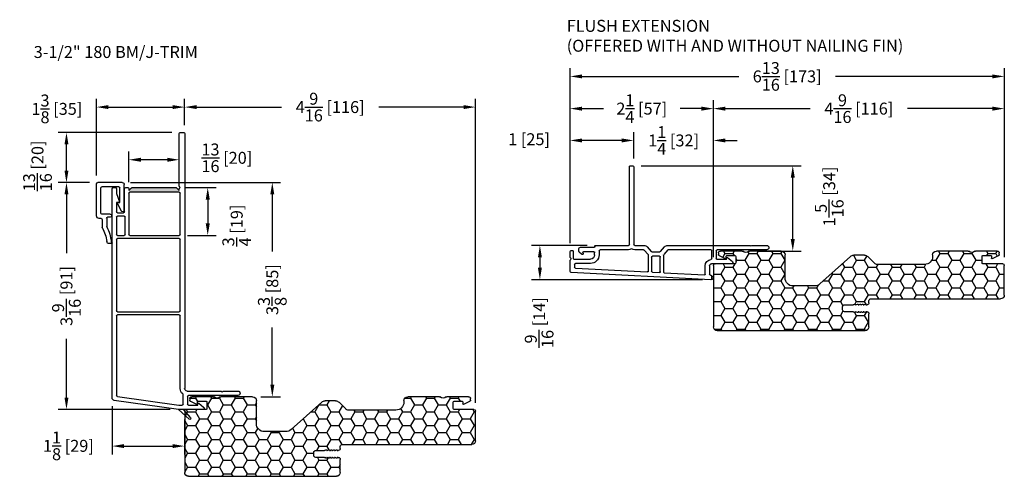
# Model space of a CAD drawing. Extents: x -61 to 850, y 0 to 124.
# Drawn here: x 755 to 771, y 58 to 65 of the extents above; entities that cross this region are included whole.
import ezdxf

# ---------------------------------------------------------------- set-up
doc = ezdxf.new("R2010")
doc.units = 0
doc.header["$LTSCALE"] = 4
doc.header["$MEASUREMENT"] = 0
doc.header["$PDMODE"] = 35
doc.layers.get('DEFPOINTS').update_dxf_attribs({"linetype": 'CONTINUOUS'})
for name, color, linetype in [('DIMS', 5, 'CONTINUOUS'), ('hardware', 1, 'CONTINUOUS'), ('PVC', 150, 'CONTINUOUS'), ('Vinyl Parts', 7, 'CONTINUOUS'), ('Weather Strip', 8, 'CONTINUOUS')]:
    doc.layers.add(name, color=color, linetype=linetype)
doc.styles.get("Standard").update_dxf_attribs({"font": 'romans.shx'})
doc.dimstyles.new('inches & mm', dxfattribs={"dimtxt": 1, "dimasz": 1, "dimexe": 0.7, "dimexo": 0.7, "dimgap": 0.375, "dimtad": 0, "dimdec": 4, "dimzin": 1, "dimdsep": 46, "dimlunit": 5, "dimtxsty": 'Standard', "dimcen": 0, "dimclrd": 256, "dimclre": 256, "dimclrt": 256, "dimadec": 0, "dimazin": 0, "dimtfac": 1, "dimtdec": 4, "dimtofl": 0, "dimtmove": 2, "dimatfit": 3, "dimfxl": 0, "dimtolj": 1, "dimtzin": 0, "dimarcsym": 0})

# ---------------------------------------------------------------- blocks, each defined once
blk = doc.blocks.new('A$C2705205D')
at = {"layer": 'Vinyl Parts'}
for p, q in [((0.017, 0.89), (-0.017, 0.89)), ((-0.127, 0.51), (-0.127, 0.637)), ((-0.057, 0.49), (-0.057, 0.619)), ((-0.142, 0.495), (-0.177, 0.495)), ((-0.003, 0.475), (-0.043, 0.475)), ((-0.218, 0.455), (-0.218, -0.05)), ((-0.148, 0.41), (-0.148, 0.015)), ((-0.003, 0.425), (-0.133, 0.425)), ((0.114, 0.267), (0.17, 0.376)), ((0.218, 0.365), (0.218, -0.04)), ((0.127, 0.245), (0.148, 0.245)), ((0.148, 0.245), (0.148, 0.015)), ((0.133, 0), (-0.133, 0)), ((0.188, -0.07), (-0.198, -0.07))]:
    blk.add_line(p, q, dxfattribs=at)
for centre, radius, start, end in [((-0.635, 0.929), 0.583, 330.8066, 352.7721), ((-0.017, 0.851), 0.0394, 90, 172.7721), ((-0.635, 0.929), 0.653, 332.4104, 353.9302), ((0.03, 0.858), 0.015, 119.78, 173.9302), ((0.017, 0.88), 0.01, 299.78, 90), ((-0.113, 0.637), 0.015, 150.8066, 180), ((-0.043, 0.619), 0.015, 152.4104, 180), ((-0.177, 0.455), 0.04, 90, 180), ((-0.142, 0.51), 0.015, 270, 0), ((-0.043, 0.49), 0.015, 180, 270), ((-0.003, 0.45), 0.025, 270, 90), ((-0.133, 0.41), 0.015, 90, 180), ((0.193, 0.365), 0.025, 0, 152.806), ((0.127, 0.26), 0.015, 152.806, 270), ((-0.133, 0.015), 0.015, 180, 270), ((0.133, 0.015), 0.015, 270, 0), ((-0.198, -0.05), 0.0197, 180, 270), ((0.188, -0.04), 0.03, 270, 0)]:
    blk.add_arc(centre, radius, start, end, dxfattribs=at)
blk = doc.blocks.new('A$C041655BF')
at = {"layer": 'Vinyl Parts'}
for p, q in [((0.471, 1.485), (-0.536, 1.343)), ((-0.487, 1.279), (0.478, 1.415)), ((0.855, 1.485), (0.475, 1.485)), ((0.478, 1.415), (0.53, 1.415)), ((0.545, 1.4), (0.545, 1.251)), ((0.615, 1.28), (0.615, 1.4)), ((0.63, 1.415), (0.775, 1.415)), ((0.775, 1.415), (0.775, 1.395)), ((0.791, 1.387), (0.868, 1.45)), ((-0.57, 1.304), (-0.57, -1.98)), ((-0.5, 0.015), (-0.5, 1.264)), ((1.405, 1.265), (0.63, 1.265)), ((0.5, 1.156), (0.5, 0.015)), ((0.57, -2.85), (0.57, 1.156)), ((0.609, 1.195), (1.134, 1.195)), ((1.144, 1.199), (1.16, 1.215)), ((1.16, 1.215), (1.176, 1.199)), ((1.186, 1.195), (1.405, 1.195)), ((0.485, 0), (-0.485, 0)), ((-0.5, -1.185), (-0.5, -0.065)), ((-0.485, -0.05), (0.485, -0.05)), ((0.5, -0.065), (0.5, -1.185)), ((0.485, -1.2), (-0.485, -1.2)), ((-0.5, -1.539), (-0.5, -1.265)), ((-0.485, -1.25), (-0.38, -1.25)), ((-0.365, -1.265), (-0.365, -1.539)), ((-0.305, -1.915), (-0.305, -1.265)), ((-0.29, -1.25), (0.485, -1.25)), ((0.5, -1.265), (0.5, -1.915)), ((-0.5, -1.765), (-0.5, -1.62)), ((-0.38, -1.554), (-0.485, -1.554)), ((-0.485, -1.605), (-0.39, -1.605)), ((-0.375, -1.62), (-0.375, -1.98)), ((-0.465, -1.765), (-0.5, -1.765)), ((-0.5, -1.909), (-0.455, -1.778)), ((-0.55, -2), (-0.52, -2)), ((-0.5, -1.98), (-0.5, -1.909)), ((-0.355, -2), (-0.32, -2)), ((-0.305, -1.985), (-0.305, -1.955)), ((-0.305, -1.955), (-0.264, -1.996)), ((0.485, -1.93), (-0.29, -1.93)), ((-0.254, -2), (0.434, -2)), ((0.444, -1.996), (0.485, -1.955)), ((0.485, -1.955), (0.485, -1.979)), ((0.489, -1.989), (0.5, -2)), ((0.5, -2), (0.489, -2.011)), ((0.485, -2.021), (0.485, -2.85)), ((0.5, -2.865), (0.555, -2.865))]:
    blk.add_line(p, q, dxfattribs=at)
for centre, radius, start, end in [((0.53, 1.4), 0.015, 0, 90), ((0.63, 1.4), 0.015, 90, 180), ((0.785, 1.395), 0.01, 180, 309.2024), ((0.855, 1.465), 0.02, 309.2024, 90), ((-0.53, 1.304), 0.04, 98, 180), ((-0.485, 1.264), 0.015, 98, 180), ((0.609, 1.156), 0.109, 129.6625, 180), ((0.53, 1.251), 0.015, 309.6625, 360), ((0.63, 1.28), 0.015, 180, 270), ((1.405, 1.23), 0.035, 270, 90), ((0.609, 1.156), 0.0394, 90, 180), ((1.134, 1.21), 0.015, 270, 315), ((1.186, 1.21), 0.015, 225, 270), ((-0.485, 0.015), 0.015, 180, 270), ((0.485, 0.015), 0.015, 270, 0), ((-0.485, -0.065), 0.015, 90, 180), ((0.485, -0.065), 0.015, 0, 90), ((-0.485, -1.185), 0.015, 180, 270), ((0.485, -1.185), 0.015, 270, 0), ((-0.485, -1.265), 0.015, 90, 180), ((-0.38, -1.265), 0.015, 0, 90), ((-0.29, -1.265), 0.015, 90, 180), ((0.485, -1.265), 0.015, 0, 90), ((-0.485, -1.539), 0.015, 180, 270), ((-0.38, -1.539), 0.015, 270, 360), ((-0.485, -1.62), 0.015, 90, 180), ((-0.39, -1.62), 0.015, 0, 90), ((-0.465, -1.775), 0.01, 341.1179, 90), ((-0.55, -1.98), 0.02, 180, 270), ((-0.52, -1.98), 0.02, 270, 0), ((-0.355, -1.98), 0.02, 180, 270), ((-0.32, -1.985), 0.015, 270, 0), ((-0.29, -1.915), 0.015, 180, 270), ((-0.254, -1.985), 0.015, 225, 270), ((0.434, -1.985), 0.015, 270, 315), ((0.485, -1.915), 0.015, 270, 0), ((0.5, -1.979), 0.015, 180, 225), ((0.5, -2.021), 0.015, 135, 180), ((0.5, -2.85), 0.015, 180, 270), ((0.555, -2.85), 0.015, 270, 0)]:
    blk.add_arc(centre, radius, start, end, dxfattribs=at)
at = {"layer": 'Weather Strip'}
for p, q in [((0.475, 1.485), (0.64, 1.636)), ((0.545, 1.485), (0.662, 1.615)), ((0.545, 1.485), (0.475, 1.485))]:
    blk.add_line(p, q, dxfattribs=at)
for centre, radius, start, end in [((0.65, 1.625), 0.015, 318.213, 132.4976), ((0.475, 1.455), 0.03, 90, 98)]:
    blk.add_arc(centre, radius, start, end, dxfattribs=at)
blk = doc.blocks.new('*D700')
at = {"layer": 'DEFPOINTS', "color": 0}
for p in [(756.495, 62.4), (756.004, 58.835), (757.766, 58.835)]:
    blk.add_point(p, dxfattribs=at)
at = {"layer": 'DIMS', "lineweight": -2}
for p, q in [((756.364, 62.4), (755.873, 62.4)), ((756.004, 62.213), (756.004, 61.291)), ((756.004, 59.023), (756.004, 59.945)), ((757.634, 58.835), (755.873, 58.835))]:
    blk.add_line(p, q, dxfattribs=at)
at = {"layer": 'DIMS'}
for points in [[(755.973, 62.213), (756.036, 62.213), (756.004, 62.4)], [(755.973, 59.023), (756.036, 59.023), (756.004, 58.835)]]:
    blk.add_solid(points, dxfattribs=at)
at = {"layer": 'DIMS', "insert": (756.004, 60.618), "char_height": 0.1875, "attachment_point": 5, "rotation": 90}
blk.add_mtext('\\A1;3{\\H1x;\\S9/16;} [91]', dxfattribs=at)
blk = doc.blocks.new('*D701')
at = {"layer": 'DEFPOINTS', "color": 0}
for p in [(757.86, 63.585), (757.86, 63.17), (756.476, 62.38)]:
    blk.add_point(p, dxfattribs=at)
at = {"layer": 'DIMS', "lineweight": -2}
for p, q in [((756.476, 62.512), (756.476, 63.716)), ((757.86, 63.301), (757.86, 63.716)), ((756.663, 63.585), (757.673, 63.585))]:
    blk.add_line(p, q, dxfattribs=at)
at = {"layer": 'DIMS'}
for points in [[(756.663, 63.616), (756.663, 63.554), (756.476, 63.585)], [(757.673, 63.616), (757.673, 63.554), (757.86, 63.585)]]:
    blk.add_solid(points, dxfattribs=at)
at = {"layer": 'DIMS', "insert": (755.854, 63.557), "char_height": 0.1875, "attachment_point": 5}
blk.add_mtext('\\A1;1{\\H1x;\\S3/8;} [35]', dxfattribs=at)
blk = doc.blocks.new('*D702')
at = {"layer": 'DEFPOINTS', "color": 0}
for p in [(762.427, 63.585), (757.86, 63.17), (762.427, 58.81)]:
    blk.add_point(p, dxfattribs=at)
at = {"layer": 'DIMS', "lineweight": -2}
for p, q in [((757.86, 63.301), (757.86, 63.716)), ((762.427, 58.941), (762.427, 63.716)), ((758.048, 63.585), (759.381, 63.585)), ((762.24, 63.585), (760.906, 63.585))]:
    blk.add_line(p, q, dxfattribs=at)
at = {"layer": 'DIMS'}
for points in [[(758.048, 63.616), (758.048, 63.554), (757.86, 63.585)], [(762.24, 63.616), (762.24, 63.554), (762.427, 63.585)]]:
    blk.add_solid(points, dxfattribs=at)
at = {"layer": 'DIMS', "insert": (760.144, 63.585), "char_height": 0.1875, "attachment_point": 5}
blk.add_mtext('\\A1;4{\\H1x;\\S9/16;} [116]', dxfattribs=at)
blk = doc.blocks.new('*D703')
at = {"layer": 'DEFPOINTS', "color": 0}
for p in [(756.881, 62.4), (758.925, 59.035), (759.236, 59.035)]:
    blk.add_point(p, dxfattribs=at)
at = {"layer": 'DIMS', "lineweight": -2}
for p, q in [((757.012, 62.4), (759.367, 62.4)), ((759.236, 62.213), (759.236, 61.315)), ((759.236, 59.223), (759.236, 60.121)), ((759.056, 59.035), (759.367, 59.035))]:
    blk.add_line(p, q, dxfattribs=at)
at = {"layer": 'DIMS'}
for points in [[(759.205, 62.213), (759.267, 62.213), (759.236, 62.4)], [(759.205, 59.223), (759.267, 59.223), (759.236, 59.035)]]:
    blk.add_solid(points, dxfattribs=at)
at = {"layer": 'DIMS', "insert": (759.236, 60.718), "char_height": 0.1875, "attachment_point": 5, "rotation": 90}
blk.add_mtext('\\A1;3{\\H1x;\\S3/8;} [85]', dxfattribs=at)
blk = doc.blocks.new('*D704')
at = {"layer": 'DEFPOINTS', "color": 0}
for p in [(756.004, 63.185), (757.79, 63.185), (756.495, 62.4)]:
    blk.add_point(p, dxfattribs=at)
at = {"layer": 'DIMS', "lineweight": -2}
for p, q in [((757.659, 63.185), (755.873, 63.185)), ((756.004, 62.588), (756.004, 62.998)), ((756.364, 62.4), (755.873, 62.4))]:
    blk.add_line(p, q, dxfattribs=at)
at = {"layer": 'DIMS'}
for points in [[(755.973, 62.998), (756.036, 62.998), (756.004, 63.185)], [(755.973, 62.588), (756.036, 62.588), (756.004, 62.4)]]:
    blk.add_solid(points, dxfattribs=at)
at = {"layer": 'DIMS', "insert": (755.55, 62.661), "char_height": 0.1875, "attachment_point": 5, "rotation": 90}
blk.add_mtext('\\A1;{\\H1x;\\S13/16;} [20]', dxfattribs=at)
blk = doc.blocks.new('*D713')
at = {"layer": 'DEFPOINTS', "color": 0}
for p in [(757.724, 62.32), (757.775, 61.57), (758.222, 61.57)]:
    blk.add_point(p, dxfattribs=at)
at = {"layer": 'DIMS', "lineweight": -2}
for p, q in [((757.855, 62.32), (758.354, 62.32)), ((758.222, 62.133), (758.222, 61.758)), ((757.906, 61.57), (758.354, 61.57))]:
    blk.add_line(p, q, dxfattribs=at)
at = {"layer": 'DIMS'}
for points in [[(758.191, 62.133), (758.254, 62.133), (758.222, 62.32)], [(758.191, 61.758), (758.254, 61.758), (758.222, 61.57)]]:
    blk.add_solid(points, dxfattribs=at)
at = {"layer": 'DIMS', "insert": (758.677, 61.725), "char_height": 0.1875, "attachment_point": 5, "rotation": 90}
blk.add_mtext('\\A1;{\\H1x;\\S3/4;} [19]', dxfattribs=at)
blk = doc.blocks.new('*D714')
at = {"layer": 'DEFPOINTS', "color": 0}
for p in [(756.985, 62.758), (756.985, 62.275), (757.775, 62.275)]:
    blk.add_point(p, dxfattribs=at)
at = {"layer": 'DIMS', "lineweight": -2}
for p, q in [((756.985, 62.406), (756.985, 62.889)), ((757.588, 62.758), (757.173, 62.758)), ((757.775, 62.406), (757.775, 62.889))]:
    blk.add_line(p, q, dxfattribs=at)
at = {"layer": 'DIMS'}
for points in [[(757.173, 62.789), (757.173, 62.726), (756.985, 62.758)], [(757.588, 62.789), (757.588, 62.726), (757.775, 62.758)]]:
    blk.add_solid(points, dxfattribs=at)
at = {"layer": 'DIMS', "insert": (758.522, 62.788), "char_height": 0.1875, "attachment_point": 5}
blk.add_mtext('\\A1;{\\H1x;\\S13/16;} [20]', dxfattribs=at)
blk = doc.blocks.new('*D718')
at = {"layer": 'DEFPOINTS', "color": 0}
for p in [(756.72, 59.016), (757.86, 58.81), (757.86, 58.26)]:
    blk.add_point(p, dxfattribs=at)
at = {"layer": 'DIMS', "lineweight": -2}
for p, q in [((756.72, 58.885), (756.72, 58.129)), ((757.86, 58.679), (757.86, 58.129)), ((756.908, 58.26), (757.673, 58.26))]:
    blk.add_line(p, q, dxfattribs=at)
at = {"layer": 'DIMS'}
for points in [[(756.908, 58.291), (756.908, 58.229), (756.72, 58.26)], [(757.673, 58.291), (757.673, 58.229), (757.86, 58.26)]]:
    blk.add_solid(points, dxfattribs=at)
at = {"layer": 'DIMS', "insert": (756.035, 58.264), "char_height": 0.1875, "attachment_point": 5}
blk.add_mtext('\\A1;1{\\H1x;\\S1/8;} [29]', dxfattribs=at)
blk = doc.blocks.new('A$C09A6358E')
at = {"layer": 'PVC'}
h = blk.add_hatch(dxfattribs=at)
h.set_pattern_fill('HONEY', color=256, style=0)
h.set_pattern_definition([(0, (-165.34532, -34.11547), (0.1875, 0.108253175), [0.125, -0.25]), (120, (-165.34532, -34.11547), (-0.1875, 0.108253175), [0.125, -0.25]), (60, (-165.34532, -34.11547), (4e-17, 0.21650635), [-0.25, 0.125])])
h.paths.add_polyline_path([(3.148, 0.142, 0.414214), (3.088, 0.202), (1.053, 0.202, -0.414214), (1.023, 0.232), (1.023, 0.266, 0.414214), (0.993, 0.296), (0.973, 0.296), (0.973, 0.286), (0.963, 0.286), (0.943, 0.296), (0.933, 0.296), (0.933, 0.286), (0.923, 0.286), (0.903, 0.296), (0.893, 0.296), (0.893, 0.286), (0.883, 0.286), (0.863, 0.296), (0.853, 0.296), (0.853, 0.286), (0.838, 0.286, 0.239024), (0.813, 0.296), (0.813, 0.286), (0.798, 0.286, 0.213422), (0.776, 0.296), (0.638, 0.296, -0.414214), (0.608, 0.326), (0.608, 0.376, -0.414214), (0.638, 0.406), (0.776, 0.406, 0.213422), (0.798, 0.416), (0.813, 0.416), (0.813, 0.406, 0.239024), (0.838, 0.416), (0.853, 0.416), (0.853, 0.406), (0.863, 0.406), (0.893, 0.421), (0.893, 0.406), (0.903, 0.406), (0.933, 0.421), (0.933, 0.406), (0.943, 0.406), (0.973, 0.421), (0.973, 0.406), (0.993, 0.406, 0.414214), (1.023, 0.436), (1.023, 0.642, 0.414214), (0.963, 0.702), (-1.359, 0.702, 0.414214), (-1.419, 0.642), (-1.419, -0.323, 0.414214), (-1.394, -0.348), (-1.084, -0.348, -0.414214), (-1.069, -0.363), (-1.069, -0.463, -0.414214), (-1.084, -0.478), (-1.209, -0.478, -0.414214), (-1.219, -0.468), (-1.219, -0.438, 0.562655), (-1.234, -0.429), (-1.331, -0.48, 0.493402), (-1.335, -0.503, 0.575622), (-1.309, -0.548), (-0.967, -0.548, 0.166728), (-0.958, -0.545, -0.34299), (-0.86, -0.545, 0.166728), (-0.85, -0.548), (-0.354, -0.548, 0.414214), (-0.294, -0.488), (-0.294, -0.125, -0.414214), (-0.169, 0), (0.169, 0, -0.184632), (0.252, -0.032), (0.735, -0.464, 0.184632), (0.785, -0.483), (0.951, -0.483, 0.198912), (1.004, -0.461), (1.109, -0.356, -0.198912), (1.152, -0.338), (1.898, -0.338, -0.414214), (2.023, -0.463), (2.023, -0.488, 0.414214), (2.083, -0.548), (2.579, -0.548, 0.166728), (2.588, -0.545, -0.34299), (2.687, -0.545, 0.166728), (2.696, -0.548), (3.038, -0.548, 0.575622), (3.064, -0.503, 0.493402), (3.06, -0.48), (2.962, -0.429, 0.562655), (2.948, -0.438), (2.948, -0.468, -0.414214), (2.938, -0.478), (2.813, -0.478, -0.414214), (2.798, -0.463), (2.798, -0.363, -0.414214), (2.813, -0.348), (3.123, -0.348, 0.414214), (3.148, -0.323)])
for p, q in [((-1.419, -0.323), (-1.419, 0.642)), ((-1.359, 0.702), (0.963, 0.702)), ((1.023, 0.642), (1.023, 0.436)), ((0.608, 0.376), (0.608, 0.326)), ((0.776, 0.406), (0.638, 0.406)), ((0.803, 0.416), (0.789, 0.409)), ((0.813, 0.416), (0.803, 0.416)), ((0.813, 0.406), (0.813, 0.416)), ((0.816, 0.406), (0.813, 0.406)), ((0.843, 0.416), (0.829, 0.409)), ((0.853, 0.416), (0.843, 0.416)), ((0.853, 0.406), (0.853, 0.416)), ((0.863, 0.406), (0.853, 0.406)), ((0.883, 0.416), (0.863, 0.406)), ((0.893, 0.416), (0.883, 0.416)), ((0.893, 0.406), (0.893, 0.416)), ((0.903, 0.406), (0.893, 0.406)), ((0.923, 0.416), (0.903, 0.406)), ((0.933, 0.416), (0.923, 0.416)), ((0.933, 0.406), (0.933, 0.416)), ((0.943, 0.406), (0.933, 0.406)), ((0.963, 0.416), (0.943, 0.406)), ((0.973, 0.416), (0.963, 0.416)), ((0.973, 0.406), (0.973, 0.416)), ((0.993, 0.406), (0.973, 0.406)), ((0.638, 0.296), (0.776, 0.296)), ((0.789, 0.293), (0.803, 0.286)), ((0.803, 0.286), (0.813, 0.286)), ((0.813, 0.296), (0.816, 0.296)), ((0.813, 0.286), (0.813, 0.296)), ((0.829, 0.293), (0.843, 0.286)), ((0.843, 0.286), (0.853, 0.286)), ((0.853, 0.296), (0.863, 0.296)), ((0.853, 0.286), (0.853, 0.296)), ((0.863, 0.296), (0.883, 0.286)), ((0.883, 0.286), (0.893, 0.286)), ((0.893, 0.296), (0.903, 0.296)), ((0.893, 0.286), (0.893, 0.296)), ((0.903, 0.296), (0.923, 0.286)), ((0.923, 0.286), (0.933, 0.286)), ((0.933, 0.296), (0.943, 0.296)), ((0.933, 0.286), (0.933, 0.296)), ((0.943, 0.296), (0.963, 0.286)), ((0.963, 0.286), (0.973, 0.286)), ((0.973, 0.296), (0.993, 0.296)), ((0.973, 0.286), (0.973, 0.296)), ((1.023, 0.266), (1.023, 0.232)), ((1.053, 0.202), (3.088, 0.202)), ((0.169, 0), (-0.169, 0)), ((3.148, 0.142), (3.148, -0.323)), ((-0.294, -0.125), (-0.294, -0.488)), ((0.735, -0.464), (0.252, -0.032)), ((-1.084, -0.348), (-1.394, -0.348)), ((-1.329, -0.479), (-1.234, -0.429)), ((-1.219, -0.438), (-1.219, -0.468)), ((-1.069, -0.463), (-1.069, -0.363)), ((1.109, -0.356), (1.004, -0.461)), ((1.898, -0.338), (1.152, -0.338)), ((2.023, -0.488), (2.023, -0.463)), ((2.798, -0.363), (2.798, -0.463)), ((3.123, -0.348), (2.813, -0.348)), ((2.948, -0.468), (2.948, -0.438)), ((2.962, -0.429), (3.058, -0.479)), ((-1.339, -0.518), (-1.339, -0.493)), ((-1.331, -0.48), (-1.329, -0.479)), ((-0.967, -0.548), (-1.309, -0.548)), ((-1.209, -0.478), (-1.084, -0.478)), ((-0.354, -0.548), (-0.85, -0.548)), ((0.951, -0.483), (0.785, -0.483)), ((2.579, -0.548), (2.083, -0.548)), ((3.038, -0.548), (2.696, -0.548)), ((2.813, -0.478), (2.938, -0.478)), ((3.058, -0.479), (3.06, -0.48)), ((3.068, -0.493), (3.068, -0.518))]:
    blk.add_line(p, q, dxfattribs=at)
for centre, radius, start, end in [((-1.359, 0.642), 0.06, 90, 180), ((0.963, 0.642), 0.06, 0, 90), ((0.638, 0.376), 0.03, 90, 180), ((0.638, 0.326), 0.03, 180, 270), ((0.776, 0.436), 0.03, 270, 296.5651), ((0.816, 0.436), 0.03, 270, 296.5651), ((0.993, 0.436), 0.03, 270, 360), ((0.776, 0.266), 0.03, 63.4349, 90), ((0.816, 0.266), 0.03, 63.4349, 90), ((0.993, 0.266), 0.03, 0, 90), ((1.053, 0.232), 0.03, 180, 270), ((3.088, 0.142), 0.06, 0, 90), ((-0.169, -0.125), 0.125, 90, 180), ((0.169, -0.125), 0.125, 48.1566, 90), ((-1.394, -0.323), 0.025, 180, 270), ((-1.229, -0.438), 0.01, 0, 117.4579), ((-1.084, -0.363), 0.015, 0, 90), ((-1.084, -0.463), 0.015, 270, 360), ((0.951, -0.408), 0.075, 270, 315), ((1.152, -0.398), 0.06, 90, 135), ((1.898, -0.463), 0.125, 0, 90), ((2.813, -0.363), 0.015, 90, 180), ((2.813, -0.463), 0.015, 180, 270), ((2.958, -0.438), 0.01, 62.5421, 180), ((3.123, -0.323), 0.025, 270, 360), ((-1.324, -0.493), 0.015, 117.4579, 180), ((-1.309, -0.518), 0.03, 180, 270), ((-1.209, -0.468), 0.01, 180, 270), ((-0.967, -0.533), 0.015, 270, 307.8629), ((-0.909, -0.608), 0.08, 52.1371, 127.8629), ((-0.85, -0.533), 0.015, 232.1371, 270), ((-0.354, -0.488), 0.06, 270, 360), ((0.785, -0.408), 0.075, 228.1566, 270), ((2.083, -0.488), 0.06, 180, 270), ((2.579, -0.533), 0.015, 270, 307.8629), ((2.638, -0.608), 0.08, 52.1371, 127.8629), ((2.696, -0.533), 0.015, 232.1371, 270), ((2.938, -0.468), 0.01, 270, 0), ((3.038, -0.518), 0.03, 270, 0), ((3.053, -0.493), 0.015, 0, 62.5421)]:
    blk.add_arc(centre, radius, start, end, dxfattribs=at)
blk = doc.blocks.new('A$C4DB75529')
at = {"layer": 'Vinyl Parts'}
for p, q in [((0.332, 0.47), (-1.863, 0.355)), ((-1.877, 0.34), (-1.877, 0.166)), ((-1.793, 0.289), (-0.665, 0.348)), ((-0.649, 0.333), (-0.649, 0.085)), ((-0.599, 0.115), (-0.599, 0.337)), ((-0.585, 0.352), (-0.477, 0.358)), ((-0.461, 0.343), (-0.461, 0.115)), ((-0.411, 0.083), (-0.411, 0.352)), ((-0.401, 0.362), (0.232, 0.395)), ((0.243, 0.385), (0.243, 0.25)), ((0.313, 0.25), (0.313, 0.384)), ((0.325, 0.399), (0.334, 0.4)), ((0.343, 0.41), (0.343, 0.46)), ((-1.873, 0.155), (-1.865, 0.147)), ((-1.807, 0.23), (-1.807, 0.274)), ((-1.557, 0.215), (-1.792, 0.215)), ((0.658, 0.22), (0.343, 0.22)), ((0.594, 0.122), (0.67, 0.185)), ((-1.877, 0.114), (-1.877, 0.025)), ((-1.865, 0.133), (-1.873, 0.125)), ((-1.862, 0.01), (-1.842, 0.01)), ((-1.827, 0.025), (-1.827, 0.135)), ((-1.817, 0.145), (-1.557, 0.145)), ((-1.742, 0.014), (-1.742, -0.01)), ((-1.698, 0.071), (-1.734, 0.035)), ((-1.675, 0.042), (-1.673, 0.057)), ((-1.507, 0.03), (-1.666, 0.03)), ((-1.492, 0.08), (-1.492, 0.045)), ((-1.422, 0.015), (-1.422, 0.08)), ((-0.962, 0), (-1.407, 0)), ((-0.653, 0.075), (-0.713, 0.005)), ((-0.667, -0.048), (-0.604, 0.025)), ((-0.592, 0.03), (-0.468, 0.03)), ((-0.476, 0.1), (-0.584, 0.1)), ((-0.456, 0.025), (-0.393, -0.048)), ((-0.345, 0.003), (-0.408, 0.076)), ((0.338, 0), (-0.338, 0)), ((0.348, 0.135), (0.348, 0.01)), ((0.418, 0.015), (0.418, 0.135)), ((0.578, 0.15), (0.433, 0.15)), ((1.208, 0), (0.433, 0)), ((0.578, 0.15), (0.578, 0.13)), ((-1.712, -0.04), (-1.497, -0.04)), ((-1.487, -0.05), (-1.487, -0.06)), ((-1.477, -0.07), (-0.962, -0.07)), ((-0.947, -0.085), (-0.947, -1.305)), ((-0.877, -1.305), (-0.877, -0.085)), ((-0.725, 0), (-0.862, 0)), ((-0.862, -0.07), (-0.716, -0.07)), ((-0.344, -0.07), (0.936, -0.07)), ((0.947, -0.066), (0.952, -0.061)), ((0.973, -0.061), (0.978, -0.066)), ((0.989, -0.07), (1.208, -0.07)), ((-0.932, -1.32), (-0.892, -1.32))]:
    blk.add_line(p, q, dxfattribs=at)
for centre, radius, start, end in [((0.333, 0.46), 0.01, 0, 93), ((-1.862, 0.34), 0.015, 93, 180), ((-0.664, 0.333), 0.015, 0, 93), ((-0.584, 0.337), 0.015, 93, 180), ((-0.476, 0.343), 0.015, 0, 93), ((-0.401, 0.352), 0.01, 93, 180), ((0.233, 0.385), 0.01, 0, 93), ((0.328, 0.384), 0.015, 98, 180), ((0.333, 0.41), 0.01, 278, 0), ((-1.862, 0.166), 0.015, 180, 225), ((-1.792, 0.274), 0.015, 93, 180), ((-1.792, 0.23), 0.015, 180, 270), ((-1.557, 0.08), 0.135, 0, 90), ((0.343, 0.25), 0.1, 180, 265.0115), ((0.343, 0.25), 0.03, 180, 270), ((0.658, 0.2), 0.02, 309.2024, 90), ((-1.862, 0.114), 0.015, 135, 180), ((-1.862, 0.025), 0.015, 180, 270), ((-1.872, 0.14), 0.01, 315, 45), ((-1.842, 0.025), 0.015, 270, 360), ((-1.817, 0.135), 0.01, 90, 180), ((-1.712, 0.014), 0.03, 135, 180), ((-1.687, 0.06), 0.015, 349.9651, 135.0349), ((-1.666, 0.04), 0.01, 170, 270), ((-1.557, 0.08), 0.065, 0, 90), ((-1.507, 0.045), 0.015, 270, 360), ((-1.407, 0.015), 0.015, 180, 270), ((-0.962, -0.085), 0.085, 58.2431, 90), ((-0.725, 0.015), 0.015, 270, 319), ((-0.664, 0.085), 0.015, 319, 0), ((-0.592, 0.015), 0.015, 90, 139), ((-0.584, 0.115), 0.015, 180, 270), ((-0.476, 0.115), 0.015, 270, 0), ((-0.468, 0.015), 0.015, 41, 90), ((-0.401, 0.083), 0.01, 180, 221), ((-0.338, 0.01), 0.01, 221, 270), ((0.333, 0.135), 0.015, 0, 85.0115), ((0.338, 0.01), 0.01, 270, 360), ((0.433, 0.135), 0.015, 90, 180), ((0.433, 0.015), 0.015, 180, 270), ((0.588, 0.13), 0.01, 180, 309.2024), ((1.208, -0.035), 0.035, 270, 90), ((-1.712, -0.01), 0.03, 180, 270), ((-1.497, -0.05), 0.01, 0, 90), ((-1.477, -0.06), 0.01, 180, 270), ((-0.962, -0.085), 0.015, 0, 90), ((-0.912, -0.004), 0.01, 238.2431, 301.7569), ((-0.862, -0.085), 0.085, 90, 121.7569), ((-0.862, -0.085), 0.015, 90, 180), ((-0.716, -0.005), 0.065, 270, 319), ((-0.344, -0.005), 0.065, 221, 270), ((0.936, -0.055), 0.015, 270, 315), ((0.963, -0.071), 0.015, 45, 135), ((0.989, -0.055), 0.015, 225, 270), ((-0.932, -1.305), 0.015, 180, 270), ((-0.892, -1.305), 0.015, 270, 0)]:
    blk.add_arc(centre, radius, start, end, dxfattribs=at)
at = {"layer": 'Weather Strip'}
for p, q in [((0.343, 0.459), (0.358, 0.459)), ((0.358, 0.419), (0.343, 0.419)), ((0.373, 0.444), (0.373, 0.434))]:
    blk.add_line(p, q, dxfattribs=at)
for centre, start, end in [((0.358, 0.444), 0, 90), ((0.358, 0.434), 270, 0)]:
    blk.add_arc(centre, 0.015, start, end, dxfattribs=at)
blk = doc.blocks.new('*D727')
at = {"layer": 'DEFPOINTS', "color": 0}
for p in [(764.895, 62.663), (767.407, 62.663), (766.729, 61.323)]:
    blk.add_point(p, dxfattribs=at)
at = {"layer": 'DIMS', "lineweight": -2}
for p, q in [((765.026, 62.663), (767.538, 62.663)), ((767.407, 61.511), (767.407, 62.476)), ((766.861, 61.323), (767.538, 61.323))]:
    blk.add_line(p, q, dxfattribs=at)
at = {"layer": 'DIMS'}
for points in [[(767.375, 62.476), (767.438, 62.476), (767.407, 62.663)], [(767.375, 61.511), (767.438, 61.511), (767.407, 61.323)]]:
    blk.add_solid(points, dxfattribs=at)
at = {"layer": 'DIMS', "insert": (767.979, 62.18), "char_height": 0.1875, "attachment_point": 5, "rotation": 90}
blk.add_mtext('\\A1;1{\\H1x;\\S5/16;} [34]', dxfattribs=at)
blk = doc.blocks.new('*D728')
at = {"layer": 'DEFPOINTS', "color": 0}
for p in [(764.311, 61.413), (763.437, 60.873), (766.121, 60.873)]:
    blk.add_point(p, dxfattribs=at)
at = {"layer": 'DIMS', "lineweight": -2}
for p, q in [((764.18, 61.413), (763.306, 61.413)), ((763.437, 61.226), (763.437, 61.061)), ((765.989, 60.873), (763.306, 60.873))]:
    blk.add_line(p, q, dxfattribs=at)
at = {"layer": 'DIMS'}
for points in [[(763.406, 61.226), (763.468, 61.226), (763.437, 61.413)], [(763.406, 61.061), (763.468, 61.061), (763.437, 60.873)]]:
    blk.add_solid(points, dxfattribs=at)
at = {"layer": 'DIMS', "insert": (763.425, 60.2), "char_height": 0.1875, "attachment_point": 5, "rotation": 90}
blk.add_mtext('\\A1;{\\H1x;\\S9/16;} [14]', dxfattribs=at)
blk = doc.blocks.new('*D729')
at = {"layer": 'DEFPOINTS', "color": 0}
for p in [(766.161, 63.061), (764.911, 62.648), (766.161, 61.098)]:
    blk.add_point(p, dxfattribs=at)
at = {"layer": 'DIMS', "lineweight": -2}
for p, q in [((764.911, 62.78), (764.911, 63.192)), ((766.161, 61.23), (766.161, 63.192)), ((764.723, 63.061), (764.536, 63.061)), ((766.348, 63.061), (766.536, 63.061))]:
    blk.add_line(p, q, dxfattribs=at)
at = {"layer": 'DIMS'}
for points in [[(764.723, 63.092), (764.723, 63.03), (764.911, 63.061)], [(766.348, 63.092), (766.348, 63.03), (766.161, 63.061)]]:
    blk.add_solid(points, dxfattribs=at)
at = {"layer": 'DIMS', "insert": (765.536, 63.061), "char_height": 0.1875, "attachment_point": 5}
blk.add_mtext('\\A1;1{\\H1x;\\S1/4;} [32]', dxfattribs=at)
blk = doc.blocks.new('*D730')
at = {"layer": 'DEFPOINTS', "color": 0}
for p in [(763.911, 63.061), (764.911, 62.648), (763.911, 61.318)]:
    blk.add_point(p, dxfattribs=at)
at = {"layer": 'DIMS', "lineweight": -2}
for p, q in [((763.911, 61.45), (763.911, 63.192)), ((764.911, 62.78), (764.911, 63.192)), ((764.723, 63.061), (764.098, 63.061))]:
    blk.add_line(p, q, dxfattribs=at)
at = {"layer": 'DIMS'}
for points in [[(764.098, 63.092), (764.098, 63.03), (763.911, 63.061)], [(764.723, 63.092), (764.723, 63.03), (764.911, 63.061)]]:
    blk.add_solid(points, dxfattribs=at)
at = {"layer": 'DIMS', "insert": (763.267, 63.08), "char_height": 0.1875, "attachment_point": 5}
blk.add_mtext('\\A1;1 [25]', dxfattribs=at)
blk = doc.blocks.new('*D731')
at = {"layer": 'DEFPOINTS', "color": 0}
for p in [(770.728, 63.561), (766.161, 61.098), (770.728, 61.098)]:
    blk.add_point(p, dxfattribs=at)
at = {"layer": 'DIMS', "lineweight": -2}
for p, q in [((766.161, 61.229), (766.161, 63.692)), ((770.728, 61.229), (770.728, 63.692)), ((766.348, 63.561), (767.682, 63.561)), ((770.54, 63.561), (769.206, 63.561))]:
    blk.add_line(p, q, dxfattribs=at)
at = {"layer": 'DIMS'}
for points in [[(766.348, 63.592), (766.348, 63.529), (766.161, 63.561)], [(770.54, 63.592), (770.54, 63.529), (770.728, 63.561)]]:
    blk.add_solid(points, dxfattribs=at)
at = {"layer": 'DIMS', "insert": (768.444, 63.561), "char_height": 0.1875, "attachment_point": 5}
blk.add_mtext('\\A1;4{\\H1x;\\S9/16;} [116]', dxfattribs=at)
blk = doc.blocks.new('*D732')
at = {"layer": 'DEFPOINTS', "color": 0}
for p in [(763.911, 63.561), (763.911, 61.318), (766.161, 61.098)]:
    blk.add_point(p, dxfattribs=at)
at = {"layer": 'DIMS', "lineweight": -2}
for p, q in [((763.911, 61.45), (763.911, 63.692)), ((766.161, 61.229), (766.161, 63.692)), ((764.098, 63.561), (764.434, 63.561)), ((765.973, 63.561), (765.637, 63.561))]:
    blk.add_line(p, q, dxfattribs=at)
at = {"layer": 'DIMS'}
for points in [[(764.098, 63.592), (764.098, 63.529), (763.911, 63.561)], [(765.973, 63.592), (765.973, 63.529), (766.161, 63.561)]]:
    blk.add_solid(points, dxfattribs=at)
at = {"layer": 'DIMS', "insert": (765.036, 63.561), "char_height": 0.1875, "attachment_point": 5}
blk.add_mtext('\\A1;2{\\H1x;\\S1/4;} [57]', dxfattribs=at)
blk = doc.blocks.new('*D733')
at = {"layer": 'DEFPOINTS', "color": 0}
for p in [(770.728, 64.067), (763.911, 61.318), (770.728, 61.098)]:
    blk.add_point(p, dxfattribs=at)
at = {"layer": 'DIMS', "lineweight": -2}
for p, q in [((763.911, 61.45), (763.911, 64.198)), ((770.728, 61.229), (770.728, 64.198)), ((764.098, 64.067), (766.561, 64.067)), ((770.54, 64.067), (768.077, 64.067))]:
    blk.add_line(p, q, dxfattribs=at)
at = {"layer": 'DIMS'}
for points in [[(764.098, 64.098), (764.098, 64.036), (763.911, 64.067)], [(770.54, 64.098), (770.54, 64.036), (770.728, 64.067)]]:
    blk.add_solid(points, dxfattribs=at)
at = {"layer": 'DIMS', "insert": (767.319, 64.067), "char_height": 0.1875, "attachment_point": 5}
blk.add_mtext('\\A1;6{\\H1x;\\S13/16;} [173]', dxfattribs=at)

msp = doc.modelspace()

# ---------------------------------------------------------------- hatches: boundary and pattern name
at = {"layer": 'hardware'}
h = msp.add_hatch(color=256, dxfattribs=at)
h.dxf.hatch_style = 1
h.paths.add_polyline_path([(757.73459, 62.31571, 0.19891237), (757.72399, 62.3201), (757.03641, 62.3201, 0.19891237), (757.02581, 62.31571), (756.9852, 62.2751), (756.9852, 62.2351, -0.41423229), (757.0002, 62.2501), (757.7752, 62.2501), (757.7752, 62.2751)])

# ---------------------------------------------------------------- block references
at = {"layer": 'PVC', "xscale": -1, "rotation": 180}
for p in [(767.57978, 60.77518), (759.27924, 58.4871)]:
    msp.add_blockref('A$C09A6358E', p, dxfattribs=at)
at = {"layer": 'Vinyl Parts', "xscale": -1, "rotation": 180}
for name, p in [('A$C041655BF', (757.2902, 60.3201)), ('A$C4DB75529', (765.78822, 61.34318)), ('A$C2705205D', (756.69323, 62.3301))]:
    msp.add_blockref(name, p, dxfattribs=at)

# ---------------------------------------------------------------- texts
at = {"layer": 'DIMS'}
msp.add_text('3-1/2" 180 BM/J-TRIM', height=0.1875, dxfattribs=at).set_placement((755.49042, 64.35647))
at = {"layer": 'DIMS', "insert": (763.85763, 64.95468), "char_height": 0.1875, "width": 6.183003, "attachment_point": 1}
msp.add_mtext('FLUSH EXTENSION\\P(OFFERED WITH AND WITHOUT NAILING FIN)', dxfattribs=at)

# ---------------------------------------------------------------- dimensions: what is measured, and where the dimension line sits
at = {"layer": 'DIMS'}
for base, p1, p2, picture, middle in [((770.7276, 64.06681), (763.91074, 61.31844), (770.7276, 61.09818), '*D733', (767.31917, 64.06681)), ((762.427052, 63.585105), (757.860199, 63.170105), (762.427052, 58.810105), '*D702', (760.143625, 63.585105)), ((763.91074, 63.56061), (766.16074, 61.09818), (763.91074, 61.31844), '*D732', (765.03574, 63.56061)), ((770.7276, 63.56061), (766.16074, 61.09818), (770.7276, 61.09818), '*D731', (768.44417, 63.56061)), ((766.16074, 63.06082), (764.91074, 62.64839), (766.16074, 61.09845), '*D729', (765.53574, 63.06082))]:
    dim = msp.add_linear_dim(base=base, p1=p1, p2=p2, dimstyle='inches & mm', override={"dimscale": 0.1875}, dxfattribs=at)
    dim.commit()
    dim.dimension.update_dxf_attribs({"geometry": picture, "text_midpoint": middle})
for base, p1, p2, picture, middle in [((757.8602, 63.5851), (756.47573, 62.38042), (757.8602, 63.1701), '*D701', (755.85361, 63.55658)), ((763.91074, 63.06082), (764.91074, 62.64839), (763.91074, 61.31844), '*D730', (763.26725, 63.08017)), ((756.9852, 62.75751), (757.7752, 62.2751), (756.9852, 62.2751), '*D714', (758.522, 62.78776)), ((757.8602, 58.26002), (756.7202, 59.0165), (757.8602, 58.8101), '*D718', (756.03454, 58.26408))]:
    dim = msp.add_linear_dim(base=base, p1=p1, p2=p2, dimstyle='inches & mm', override={"dimscale": 0.1875}, dxfattribs=at)
    dim.commit()
    dim.dimension.update_dxf_attribs({"geometry": picture, "text_midpoint": middle, "dimtype": 160})
for base, p1, p2, picture, middle in [((756.0044, 63.1851), (756.49541, 62.4001), (757.7902, 63.1851), '*D704', (755.54973, 62.66113)), ((767.40664, 62.6632), (766.72933, 61.32318), (764.89512, 62.6632), '*D727', (767.9791, 62.17987)), ((758.22235, 61.5701), (757.72398, 62.3201), (757.7752, 61.5701), '*D713', (758.6768, 61.72542)), ((763.43718, 60.87307), (764.31122, 61.41319), (766.1207, 60.87307), '*D728', (763.4255, 60.20042))]:
    dim = msp.add_linear_dim(base=base, p1=p1, p2=p2, angle=270, dimstyle='inches & mm', override={"dimscale": 0.1875}, dxfattribs=at)
    dim.commit()
    dim.dimension.update_dxf_attribs({"geometry": picture, "text_midpoint": middle, "dimtype": 160})
for base, p1, p2, picture, middle in [((756.0044, 58.8351), (756.49541, 62.4001), (757.76556, 58.8351), '*D700', (756.0044, 60.6176)), ((759.23596, 59.0351), (756.88073, 62.4001), (758.9252, 59.0351), '*D703', (759.23596, 60.7176))]:
    dim = msp.add_linear_dim(base=base, p1=p1, p2=p2, angle=270, dimstyle='inches & mm', override={"dimscale": 0.1875}, dxfattribs=at)
    dim.commit()
    dim.dimension.update_dxf_attribs({"geometry": picture, "text_midpoint": middle})

doc.saveas('drawing.dxf')
